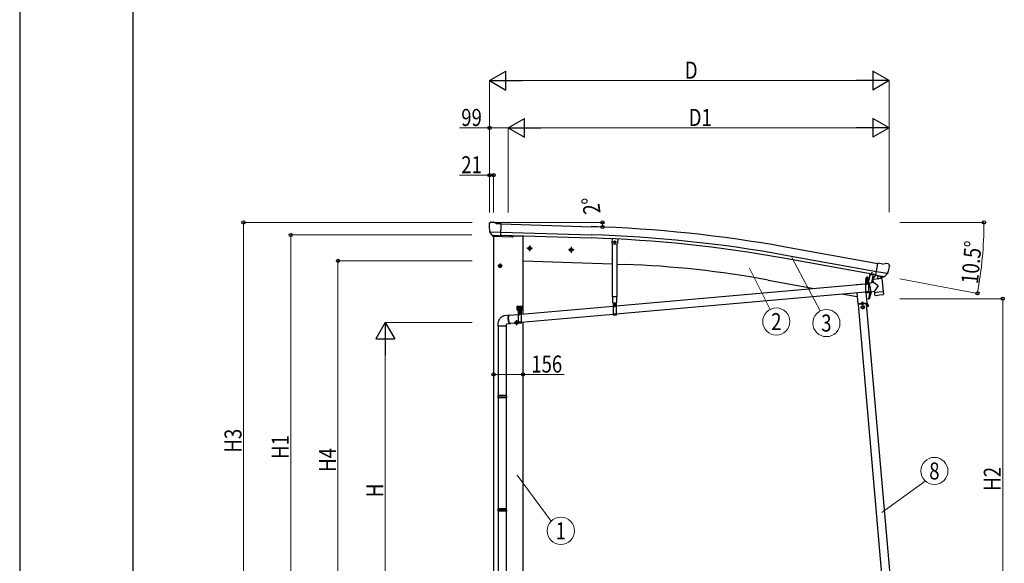
# Model space of a CAD drawing. Units: millimetres. Extents: x 0 to 16820, y 0 to 11880.
# Drawn here: x 0 to 5205, y 2968 to 5843 of the extents above; entities that cross this region are included whole.
import ezdxf
from ezdxf.enums import TextEntityAlignment as Align

# ---------------------------------------------------------------- set-up
doc = ezdxf.new("R2010")
doc.units = ezdxf.units.MM
doc.linetypes.add('YCENTER_1', pattern=[13, 10, -1, 1, -1])
doc.linetypes.add('YHIDDEN_1', pattern=[4, 3, -1])
for name, color, linetype, lineweight in [('YKK_11', 7, 'Continuous', 30), ('YKK_12', 2, 'Continuous', 13), ('YKK_13', 4, 'Continuous', 30), ('YKK_A1', 4, 'Continuous', 30), ('YKK_D', 6, 'Continuous', 13), ('YKK_ZWAK', 7, 'Continuous', 30)]:
    doc.layers.add(name, color=color, linetype=linetype, lineweight=lineweight)
doc.styles.add('text-b', font='extslim2.shx', dxfattribs={"width": 0.8, "bigfont": 'extfont2.shx'})

msp = doc.modelspace()

# ---------------------------------------------------------------- linework, layer by layer
at = {"layer": 'YKK_11'}
msp.add_line((4503.5, 4492.4), (4506.3, 4507.8), dxfattribs=at)
at = {"layer": 'YKK_12'}
msp.add_line((4479.6, 4459.1), (4479.6, 4470.7), dxfattribs=at)
at = {"layer": 'YKK_13'}
for p, q in [((2481.5, 4763.7), (2481.5, 4762.4)), ((2482.5, 4765.8), (2487.7, 4770.7)), ((2491.2, 4772.1), (2505, 4771.7)), ((2518.3, 4765.4), (2506.2, 4771.4)), ((2518.3, 4765.4), (2545, 4764.7)), ((2543.3, 4699.8), (2545, 4764.7)), ((2484.6, 4721.6), (2484.9, 4720.6)), ((2484.7, 4721), (2543.8, 4719.4)), ((2484.9, 4720.6), (2485, 4720.4)), ((2497.1, 4702.2), (2485, 4720.4)), ((2499.6, 4701), (2507.3, 4700.7)), ((2501.6, 4701.8), (2500.3, 4697.1)), ((2500.3, 4697.1), (2603.8, 4693.5)), ((2507.6, 4700.6), (2507.3, 4700.7)), ((2533, 4700), (2507.6, 4700.6)), ((2533.3, 4700.1), (2533, 4700)), ((2533.3, 4700.1), (2543.3, 4699.8)), ((2609.8, 4700.9), (2608.8, 4697.2)), ((3131.3, 4685), (3130.4, 4660.2)), ((2695.7, 4640.7), (2689.2, 4636.9)), ((2689.2, 4636.9), (2689.2, 4629.4)), ((2695.7, 4640.7), (2702.2, 4636.9)), ((2702.2, 4636.9), (2702.2, 4629.4)), ((2915.5, 4633), (2909, 4629.2)), ((2915.5, 4633), (2922, 4629.2)), ((3133.3, 4657.1), (3130.4, 4660.2)), ((3133.3, 4657.1), (3157.3, 4656.3)), ((3143.3, 4670.4), (3141, 4666.4)), ((3143.3, 4662.4), (3141, 4666.4)), ((3147.9, 4670.4), (3143.3, 4670.4)), ((3147.9, 4662.4), (3143.3, 4662.4)), ((3150.3, 4666.4), (3147.9, 4670.4)), ((3150.3, 4666.4), (3147.9, 4662.4)), ((3157.3, 4656.3), (3160.4, 4659.1)), ((2689.2, 4629.4), (2695.7, 4625.6)), ((2702.2, 4629.4), (2695.7, 4625.6)), ((2909, 4629.2), (2909, 4621.7)), ((2909, 4621.7), (2915.5, 4618)), ((2922, 4621.7), (2915.5, 4618)), ((2922, 4629.2), (2922, 4621.7)), ((2539.5, 4547.7), (2533, 4543.9)), ((2533, 4543.9), (2533, 4536.4)), ((2533, 4536.4), (2539.5, 4532.7)), ((2539.5, 4547.7), (2546, 4543.9)), ((2546, 4536.4), (2539.5, 4532.7)), ((2546, 4543.9), (2546, 4536.4)), ((4525.5, 4490.4), (4536.8, 4554.3)), ((4563.1, 4549.7), (4536.8, 4554.3)), ((4563.1, 4549.7), (4576.1, 4553.2)), ((4590.8, 4550.9), (4577.4, 4553.3)), ((4594, 4548.9), (4598.2, 4542.8)), ((4598.7, 4540.6), (4598.5, 4539.4)), ((4474, 4476.3), (4474.8, 4476.7)), ((4484.8, 4476.8), (4474.8, 4476.7)), ((4485.6, 4476.4), (4484.8, 4476.8)), ((4493.5, 4498.9), (4487.3, 4465.9)), ((4495.4, 4498.5), (4489.3, 4465.5)), ((4524.8, 4491.7), (4512.3, 4475.7)), ((4525.7, 4491.8), (4524.8, 4491.7)), ((4535.4, 4488.7), (4525.5, 4490.4)), ((4528.9, 4489.5), (4527.4, 4489.8)), ((4587.2, 4499.5), (4528.9, 4509.7)), ((4566.1, 4482.6), (4528.9, 4489.5)), ((4535, 4488), (4536.8, 4473.5)), ((4535.4, 4488.7), (4535.6, 4488.5)), ((4535.6, 4488.5), (4560.7, 4484.1)), ((4563.6, 4480.5), (4538.2, 4472.7)), ((4555.1, 4477.9), (4555.5, 4474.1)), ((4560.7, 4484.1), (4561, 4484.2)), ((4568.6, 4482.8), (4561, 4484.2)), ((4564.2, 4482.3), (4564.3, 4481.6)), ((4567.6, 4482.3), (4566.1, 4482.6)), ((4571.3, 4483.6), (4586.7, 4499)), ((4586.9, 4499.2), (4586.7, 4499)), ((4587.4, 4500.1), (4586.9, 4499.2)), ((4472.1, 4444.3), (3153.2, 4327.6)), ((4486.8, 4465.5), (4471.9, 4465.5)), ((4471.9, 4465.5), (4471.9, 4463.5)), ((4486.8, 4463.5), (4471.9, 4463.5)), ((4472.1, 4463.5), (4487.1, 4463.5)), ((4472.1, 4463.5), (4472.1, 4398.5)), ((4473.8, 4466.7), (4486, 4466.8)), ((4473.8, 4465.2), (4473.8, 4466.7)), ((4473.8, 4465.2), (4486, 4465.3)), ((4474.1, 4472.2), (4474, 4476.3)), ((4474.1, 4472.2), (4474.8, 4471.7)), ((4474.1, 4471.3), (4474.8, 4471.7)), ((4474.1, 4466.7), (4474.1, 4471.3)), ((4485.7, 4466.8), (4474.1, 4466.7)), ((4474.8, 4471.7), (4484.8, 4471.8)), ((4484.8, 4471.8), (4474.8, 4471.7)), ((4477, 4472.2), (4476.9, 4476.3)), ((4477, 4466.7), (4477, 4471.3)), ((4478.1, 4449.4), (4477.1, 4449.4)), ((4477.1, 4449.4), (4477.1, 4448.4)), ((4477.1, 4448.4), (4478.1, 4448.4)), ((4480.1, 4451.5), (4479.1, 4451.5)), ((4479.1, 4451.5), (4479.1, 4450.5)), ((4479.1, 4447.5), (4479.1, 4446.5)), ((4479.1, 4446.5), (4480.1, 4446.5)), ((4480.1, 4450.5), (4480.1, 4451.5)), ((4480.1, 4446.5), (4480.1, 4447.5)), ((4482.1, 4449.5), (4481.1, 4449.5)), ((4481.1, 4448.5), (4482.1, 4448.5)), ((4482.1, 4448.5), (4482.1, 4449.5)), ((4482.7, 4472.2), (4482.7, 4476.3)), ((4482.8, 4466.8), (4482.7, 4471.3)), ((4485.6, 4472.2), (4484.8, 4471.8)), ((4485.6, 4471.4), (4484.8, 4471.8)), ((4485.6, 4472.2), (4485.6, 4476.4)), ((4485.7, 4466.8), (4485.6, 4471.4)), ((4486, 4466.8), (4486, 4465.3)), ((4487.1, 4463.5), (4487.1, 4398.5)), ((4490.4, 4445.9), (4487.1, 4445.6)), ((4513.5, 4452.6), (4490, 4447.6)), ((4490, 4447.6), (4499.5, 4402.8)), ((4490.4, 4446), (4490.4, 4446)), ((4557.1, 4473.4), (4511.6, 4467.8)), ((4513.5, 4452.6), (4511.6, 4467.8)), ((4512.3, 4475.7), (4513.1, 4468.9)), ((4538.8, 4434.5), (4513.5, 4452.6)), ((4538.8, 4434.5), (4519.1, 4406.9)), ((4557.1, 4473.4), (4565.4, 4405.9)), ((4472.1, 4402.1), (3153.2, 4285.4)), ((4487.1, 4398.5), (4472.1, 4398.5)), ((4499.3, 4404.5), (4487.1, 4403.4)), ((4499.5, 4402.8), (4519.1, 4406.9)), ((4499.6, 4402.8), (4499.5, 4402.8)), ((4519.9, 4400.3), (4519.1, 4406.9)), ((4519.9, 4400.3), (4542.7, 4403.1)), ((4520.1, 4398.8), (4519.9, 4400.3)), ((4521.6, 4386.4), (4520.1, 4398.8)), ((4521.7, 4386.4), (4521.7, 4386.4)), ((4522.3, 4385.2), (4522.3, 4385.2)), ((4523.9, 4384.7), (4544.6, 4387.2)), ((4542.7, 4403.1), (4565.4, 4405.9)), ((4544.6, 4387.2), (4565.4, 4389.8)), ((4565.4, 4405.9), (4565.6, 4404.4)), ((4565.5, 4404.4), (4565.6, 4404.4)), ((4565.6, 4404.4), (4567.1, 4392)), ((4566.8, 4390.6), (4566.8, 4390.6)), ((4567, 4392), (4567, 4392)), ((2630.5, 4327.7), (2655.5, 4327.7)), ((2630.5, 4307.7), (2630.5, 4327.7)), ((2643, 4330.2), (2643, 4298)), ((3138.2, 4326.2), (2650.5, 4283.1)), ((2655.5, 4307.7), (2655.5, 4327.7)), ((3136.3, 4345.4), (3155.1, 4345.4)), ((3138.2, 4345.4), (3153.2, 4345.4)), ((3138.2, 4345.4), (3138.2, 4280.4)), ((3144.1, 4331.4), (3143.1, 4331.4)), ((3143.1, 4331.4), (3143.2, 4330.4)), ((3143.2, 4330.4), (3144.2, 4330.4)), ((3146.1, 4333.4), (3145.1, 4333.4)), ((3145.1, 4333.4), (3145.1, 4332.4)), ((3145.2, 4329.4), (3145.2, 4328.4)), ((3145.2, 4328.4), (3146.2, 4328.4)), ((3146.1, 4332.4), (3146.1, 4333.4)), ((3146.2, 4328.4), (3146.2, 4329.4)), ((3148.1, 4331.4), (3147.1, 4331.4)), ((3147.2, 4330.4), (3148.2, 4330.4)), ((3148.2, 4330.4), (3148.1, 4331.4)), ((3153.2, 4345.4), (3153.2, 4280.4)), ((2587.3, 4279.5), (2563.8, 4276.7)), ((2582.7, 4266.4), (2582.8, 4268.9)), ((2582.8, 4268.9), (2583.1, 4271.2)), ((2583.1, 4271.2), (2583.4, 4273.3)), ((2583.4, 4269.6), (2583.2, 4267.3)), ((2583.4, 4273.3), (2583.9, 4275.1)), ((2583.8, 4271.7), (2583.4, 4269.6)), ((2584.2, 4273.5), (2583.8, 4271.7)), ((2583.9, 4275.1), (2584.4, 4276.7)), ((2584.7, 4275.1), (2584.2, 4273.5)), ((2584.4, 4276.7), (2585, 4277.9)), ((2585.3, 4276.3), (2584.7, 4275.1)), ((2585, 4277.9), (2585.7, 4278.8)), ((2586, 4277.2), (2585.3, 4276.3)), ((2585.7, 4278.8), (2586.5, 4279.3)), ((2586.7, 4277.7), (2586, 4277.2)), ((2635.5, 4281.8), (2586.3, 4277.4)), ((2586.5, 4279.3), (2587.3, 4279.5)), ((2587.5, 4277.9), (2586.7, 4277.7)), ((2587.3, 4279.5), (2588.2, 4279.3)), ((2588.3, 4277.7), (2587.5, 4277.9)), ((2588.2, 4279.3), (2589, 4278.8)), ((2588.5, 4277.6), (2588.3, 4277.7)), ((2589, 4278.8), (2589.9, 4277.9)), ((2589.9, 4277.9), (2590, 4277.8)), ((2630.5, 4307.7), (2634, 4307.7)), ((2634.2, 4316.6), (2633.3, 4316.6)), ((2633.3, 4316.6), (2633.3, 4315.7)), ((2633.3, 4315.7), (2634.2, 4315.7)), ((2634, 4302.7), (2634, 4307.7)), ((2634, 4304.7), (2652, 4304.7)), ((2634, 4302.7), (2652, 4302.7)), ((2634.5, 4304.7), (2652, 4304.7)), ((2635.9, 4318.3), (2635, 4318.3)), ((2635, 4318.3), (2635, 4317.5)), ((2635, 4314.9), (2635, 4314)), ((2635, 4314), (2635.9, 4314)), ((2635.5, 4302.7), (2650.5, 4302.7)), ((2635.5, 4302.7), (2635.5, 4237.7)), ((2635.9, 4317.5), (2635.9, 4318.3)), ((2635.9, 4314), (2635.9, 4314.9)), ((2637.2, 4316.6), (2636.7, 4316.6)), ((2636.7, 4315.7), (2637.2, 4315.7)), ((2636.7, 4306.3), (2649.2, 4306.3)), ((2636.7, 4304.7), (2636.7, 4306.3)), ((2649.2, 4304.7), (2636.7, 4304.7)), ((2636.9, 4307.8), (2649.1, 4307.8)), ((2636.9, 4306.3), (2636.9, 4307.8)), ((2636.9, 4306.3), (2649.1, 4306.3)), ((2637.2, 4317.3), (2638, 4317.8)), ((2637.2, 4313.2), (2637.2, 4317.3)), ((2637.2, 4313.2), (2638, 4312.8)), ((2637.2, 4312.3), (2638, 4312.8)), ((2637.2, 4307.8), (2637.2, 4312.3)), ((2648.7, 4307.8), (2637.2, 4307.8)), ((2648, 4317.8), (2638, 4317.8)), ((2638, 4312.8), (2648, 4312.8)), ((2648, 4312.8), (2638, 4312.8)), ((2640.1, 4313.2), (2640.1, 4317.3)), ((2640.1, 4307.8), (2640.1, 4312.3)), ((2641.5, 4288.7), (2640.5, 4288.7)), ((2640.5, 4288.7), (2640.5, 4287.7)), ((2640.5, 4287.7), (2641.5, 4287.7)), ((2643.4, 4290.7), (2642.4, 4290.7)), ((2642.4, 4290.7), (2642.4, 4289.7)), ((2642.5, 4286.7), (2642.5, 4285.7)), ((2642.5, 4285.7), (2643.5, 4285.7)), ((2643.4, 4289.7), (2643.4, 4290.7)), ((2643.5, 4285.7), (2643.5, 4286.7)), ((2645.5, 4288.7), (2644.5, 4288.7)), ((2644.5, 4287.7), (2645.5, 4287.7)), ((2645.5, 4287.7), (2645.5, 4288.7)), ((2645.8, 4313.2), (2645.8, 4317.3)), ((2645.8, 4307.8), (2645.8, 4312.3)), ((2648.7, 4317.3), (2648, 4317.8)), ((2648.7, 4313.2), (2648, 4312.8)), ((2648.7, 4312.3), (2648, 4312.8)), ((2648.7, 4313.2), (2648.7, 4317.3)), ((2649.2, 4316.6), (2648.7, 4316.6)), ((2648.7, 4315.7), (2649.2, 4315.7)), ((2648.7, 4307.8), (2648.7, 4312.3)), ((2649.1, 4307.8), (2649.1, 4306.3)), ((2649.2, 4306.3), (2649.2, 4304.7)), ((2650.9, 4318.3), (2650, 4318.3)), ((2650, 4318.3), (2650, 4317.5)), ((2650, 4314.9), (2650, 4314)), ((2650, 4314), (2650.9, 4314)), ((2650.5, 4302.7), (2650.5, 4237.7)), ((3138.2, 4284.1), (2650.5, 4240.9)), ((2650.9, 4317.5), (2650.9, 4318.3)), ((2650.9, 4314), (2650.9, 4314.9)), ((2652.6, 4316.6), (2651.7, 4316.6)), ((2651.7, 4315.7), (2652.6, 4315.7)), ((2652, 4307.7), (2655.5, 4307.7)), ((2652, 4302.7), (2652, 4307.7)), ((2652.6, 4315.7), (2652.6, 4316.6)), ((3153.2, 4280.4), (3138.2, 4280.4)), ((2528, 4231.6), (2528, 4221.6)), ((2574, 4221.6), (2528, 4221.6)), ((2530, 4221.6), (2530, 3855.2)), ((2572, 4221.6), (2572, 3855.2)), ((2592, 4233.8), (2574, 4231.6)), ((2574, 4221.6), (2574, 4231.6)), ((2582.6, 4263.7), (2582.7, 4266.4)), ((2582.7, 4260.9), (2582.6, 4263.7)), ((2582.9, 4258.1), (2582.7, 4260.9)), ((2583.2, 4255.2), (2582.9, 4258.1)), ((2583.2, 4267.3), (2583.1, 4264.8)), ((2583.1, 4264.8), (2583.1, 4262.1)), ((2583.1, 4262.1), (2583.3, 4259.4)), ((2583.6, 4252.3), (2583.2, 4255.2)), ((2583.3, 4259.4), (2583.5, 4256.6)), ((2583.5, 4256.6), (2583.8, 4253.9)), ((2584.1, 4249.6), (2583.6, 4252.3)), ((2583.8, 4253.9), (2584.3, 4251.1)), ((2584.7, 4246.9), (2584.1, 4249.6)), ((2584.3, 4251.1), (2584.8, 4248.5)), ((2585.3, 4244.4), (2584.7, 4246.9)), ((2584.8, 4248.5), (2585.4, 4246)), ((2586.1, 4242.1), (2585.3, 4244.4)), ((2585.4, 4246), (2586.1, 4243.7)), ((2586.1, 4243.7), (2586.9, 4241.6)), ((2586.8, 4240), (2586.1, 4242.1)), ((2587.7, 4238.1), (2586.8, 4240)), ((2586.9, 4241.6), (2587.7, 4239.7)), ((2587.7, 4239.7), (2588.5, 4238.2)), ((2588.5, 4236.6), (2587.7, 4238.1)), ((2588.5, 4238.2), (2589.3, 4237)), ((2589.4, 4235.4), (2588.5, 4236.6)), ((2589.3, 4237), (2590.2, 4236.1)), ((2590.3, 4234.5), (2589.4, 4235.4)), ((2590.2, 4236.1), (2591, 4235.5)), ((2591.2, 4233.9), (2590.3, 4234.5)), ((2635.5, 4239.6), (2590.9, 4235.6)), ((2591, 4235.5), (2591.9, 4235.4)), ((2592, 4233.8), (2591.2, 4233.9)), ((2591.9, 4235.4), (2592.7, 4235.5)), ((2592.8, 4233.9), (2592, 4233.8)), ((2592.7, 4235.5), (2593.1, 4235.9)), ((2593.6, 4234.5), (2592.8, 4233.9)), ((2594.3, 4235.4), (2593.6, 4234.5)), ((2594.6, 4236), (2594.3, 4235.4)), ((2626.5, 4247.7), (2620, 4243.9)), ((2620, 4243.9), (2620, 4236.4)), ((2620, 4236.4), (2626.5, 4232.7)), ((2626.5, 4247.7), (2633, 4243.9)), ((2633, 4236.4), (2626.5, 4232.7)), ((2633, 4243.9), (2633, 4236.4)), ((2650.5, 4237.7), (2635.5, 4237.7)), ((2528, 3853.2), (2529, 3855.2)), ((2574, 3853.2), (2528, 3853.2)), ((2528, 3853.2), (2528, 3845.2)), ((2573, 3855.2), (2529, 3855.2)), ((2574, 3853.2), (2573, 3855.2)), ((2574, 3853.2), (2574, 3845.2)), ((2574, 3845.2), (2528, 3845.2)), ((2528, 3845.2), (2529, 3843.2)), ((2573, 3843.2), (2529, 3843.2)), ((2530, 3843.2), (2530, 3255.1)), ((2572, 3843.2), (2572, 3255.1)), ((2574, 3845.2), (2573, 3843.2)), ((2528, 3253.1), (2529, 3255.1)), ((2574, 3253.1), (2528, 3253.1)), ((2528, 3253.1), (2528, 3245.1)), ((2574, 3245.1), (2528, 3245.1)), ((2528, 3245.1), (2529, 3243.1)), ((2573, 3255.1), (2529, 3255.1)), ((2573, 3243.1), (2529, 3243.1)), ((2530, 3243.1), (2530, 2655)), ((2572, 3243.1), (2572, 2655)), ((2574, 3253.1), (2573, 3255.1)), ((2574, 3245.1), (2573, 3243.1)), ((2574, 3253.1), (2574, 3245.1))]:
    msp.add_line(p, q, dxfattribs=at)
at = {"layer": 'YKK_13', "linetype": 'YCENTER_1'}
for p, q in [((2707.2, 4633.1), (2684.2, 4633.1)), ((2695.7, 4645.7), (2695.7, 4620.6)), ((2915.5, 4638), (2915.5, 4613)), ((3155.3, 4666.4), (3136, 4666.4)), ((3145.6, 4657.4), (3145.6, 4675.4)), ((2927, 4625.5), (2904, 4625.5)), ((2551, 4540.2), (2528, 4540.2)), ((2539.5, 4552.7), (2539.5, 4527.7)), ((4479.7, 4441.1), (4479.5, 4456.9)), ((2635.5, 4309.4), (2635.5, 4322.9)), ((2650.5, 4309.4), (2650.5, 4322.9)), ((3145.7, 4323), (3145.6, 4338.8)), ((2628.7, 4316.2), (2642.2, 4316.2)), ((2635.1, 4288.1), (2650.9, 4288.2)), ((2643, 4280.3), (2642.9, 4296.1)), ((2643.7, 4316.2), (2657.2, 4316.2)), ((2638, 4240.2), (2615, 4240.2)), ((2626.5, 4252.7), (2626.5, 4227.7))]:
    msp.add_line(p, q, dxfattribs=at)
at = {"layer": 'YKK_13', "ltscale": 0.5}
for p, q in [((3134.2, 4376.7), (3134.2, 4657.1)), ((3157.2, 4656.3), (3157.2, 4376.7)), ((3161.3, 4683.6), (3160.4, 4659.1)), ((4511.5, 4497.3), (4502.8, 4450.5)), ((4511.5, 4497.3), (4511.6, 4497.8)), ((4511.6, 4497.8), (4525.4, 4495.2)), ((4465.9, 4443.9), (4421.5, 4440)), ((4421.5, 4440), (4421.5, 4439.8)), ((3157.2, 4376.7), (3134.2, 4376.7)), ((3136.3, 4345.4), (3136.3, 4376.7)), ((3155.1, 4376.7), (3155.1, 4345.4)), ((4425.1, 4397.9), (4430.2, 4340.4)), ((4480, 4344.8), (4475.3, 4398.5)), ((4494.2, 4404.1), (4487.3, 4366.5)), ((4430.2, 4340.4), (4480, 4344.8)), ((4477.4, 4339.5), (4433.6, 4335.7)), ((4478.3, 4342.6), (4434.8, 4338.8)), ((4435.1, 4335.8), (4434.8, 4338.8)), ((4440.1, 4341.3), (4470, 4343.9)), ((4440.3, 4339.3), (4440.1, 4341.3)), ((4470.2, 4341.9), (4440.3, 4339.3)), ((4449.5, 4337.1), (4449.3, 4340.1)), ((4449.5, 4337.6), (4461.4, 4338.6)), ((4454.3, 4351), (4450.2, 4342.2)), ((4456.9, 4329.2), (4450.4, 4325.4)), ((4450.4, 4325.4), (4450.4, 4317.9)), ((4454.3, 4351), (4459.9, 4343)), ((4463.4, 4325.4), (4456.9, 4329.2)), ((4461.5, 4338.1), (4461.2, 4341.1)), ((4463.4, 4317.9), (4463.4, 4325.4)), ((4470, 4343.9), (4470.2, 4341.9)), ((4475.9, 4339.4), (4475.7, 4342.4)), ((4475.9, 4339.9), (4478.6, 4340.1)), ((4486.9, 4326.3), (4479, 4339.9)), ((4489, 4327.6), (4481.2, 4341.1)), ((4484.4, 4330.6), (4486.5, 4331.9)), ((4489, 4327.6), (4486.9, 4326.3)), ((4488.2, 4366.4), (4487.3, 4366.5)), ((4488.2, 4366.4), (4489.3, 4366.2)), ((4450.4, 4317.9), (4456.9, 4314.2)), ((4456.9, 4314.2), (4463.4, 4317.9))]:
    msp.add_line(p, q, dxfattribs=at)
at = {"layer": 'YKK_13', "linetype": 'YHIDDEN_1'}
for p, q in [((4501.8, 4497), (4502.1, 4497.3)), ((4506.7, 4496.1), (4506.6, 4496.5)), ((4472.1, 4461.5), (4487.1, 4461.5)), ((4487.1, 4402.9), (4472.1, 4402.9)), ((4487.1, 4400.5), (4472.1, 4400.5)), ((3138.2, 4343.4), (3153.2, 4343.4)), ((2635.5, 4300.7), (2650.5, 4300.7)), ((3153.2, 4284.9), (3138.2, 4284.9)), ((3153.2, 4282.4), (3138.2, 4282.4)), ((2650.5, 4242.2), (2635.5, 4242.2)), ((2650.5, 4239.7), (2635.5, 4239.7))]:
    msp.add_line(p, q, dxfattribs=at)
at = {"layer": 'YKK_13'}
for centre, radius in [((2594.8, 4697.8), 1.5), ((2695.7, 4633.1), 8.5), ((2695.7, 4633.1), 7.7), ((2695.7, 4633.1), 6.5), ((2915.5, 4625.5), 8.5), ((2915.5, 4625.5), 7.7), ((3145.6, 4666.4), 5), ((3145.6, 4666.4), 4.6), ((3145.6, 4666.4), 4), ((2915.5, 4625.5), 6.5), ((2539.5, 4540.2), 8.5), ((2539.5, 4540.2), 7.7), ((2539.5, 4540.2), 6.5), ((4479.6, 4449), 5.9), ((3145.7, 4330.9), 5.9), ((2643, 4288.2), 5.9), ((2626.5, 4240.2), 8.5), ((2626.5, 4240.2), 7.7), ((2626.5, 4240.2), 6.5)]:
    msp.add_circle(centre, radius, dxfattribs=at)
at = {"layer": 'YKK_13', "ltscale": 0.5}
for radius in [8.5, 7.7, 6.5]:
    msp.add_circle((4456.9, 4321.7), radius, dxfattribs=at)
at = {"layer": 'YKK_13'}
for centre, radius, start, end in [((2683.8, 4757), 202.4, 178.4959, 190.0874), ((2491.1, 4767.1), 5, 88.5024, 133.4894), ((2504.9, 4768.7), 3, 63.4959, 88.4959), ((2604, 4698.5), 5, 268, 344.5), ((4576.9, 4550.3), 3, 79.9959, 104.9959), ((4399.2, 4574.6), 202.4, 338.4047, 349.9959), ((4589.9, 4546), 5, 34.9959, 79.9959), ((4475.5, 4474.2), 2.56, 56.059, 124.8275), ((4474.8, 4477.2), 0.5, 270.4432, 354.7041), ((4479.8, 4476.8), 4.5, 6.1824, 174.7041), ((4479.9, 4467.2), 9.55, 72.8553, 108.0312), ((4484.2, 4474.2), 2.56, 56.059, 124.8275), ((4484.8, 4477.3), 0.5, 186.1824, 270.4432), ((4505.7, 4504.2), 8.23, 233.9555, 285.5548), ((4527.5, 4490.3), 0.5, 224.2375, 259.5), ((4534.4, 4487.9), 0.604, 10.7941, 82.4016), ((4563.3, 4481.4), 1, 287, 7), ((4564.7, 4482.4), 0.5, 79.5, 187), ((4567.7, 4482.8), 0.5, 259.5, 294.7625), ((4479.6, 4449), 7.5, 360, 180), ((4475.5, 4474.3), 2.56, 236.059, 304.8275), ((4475.5, 4469.2), 2.56, 56.059, 124.8275), ((4479.8, 4481.3), 9.55, 252.8553, 288.0312), ((4479.9, 4462.2), 9.55, 72.8553, 108.0312), ((4478.1, 4450.4), 1, 270.4432, 0.4432), ((4478.1, 4447.4), 1, 0.4432, 90.4432), ((4481.1, 4450.5), 1, 180.4432, 270.4432), ((4481.1, 4447.5), 1, 90.4432, 180.4432), ((4484.2, 4474.3), 2.56, 236.059, 304.8275), ((4484.2, 4469.2), 2.56, 56.059, 124.8275), ((4486.8, 4466), 0.5, 270, 349.5), ((4486.8, 4466), 2.5, 270, 349.5), ((4537.8, 4473.7), 1.03, 191.0343, 292.961), ((4523.6, 4386.7), 2, 187, 228.3929), ((4523.6, 4386.7), 2, 228.4096, 277), ((4565.1, 4391.8), 2, 277, 325.5904), ((4565.1, 4391.8), 2, 325.613, 7), ((2635.5, 4316.2), 4.75, 45.0099, 291.3136), ((2643, 4317.8), 4.5, 5.7392, 174.2608), ((2650.5, 4316.2), 4.75, 248.6864, 134.9901), ((3145.7, 4330.9), 7.5, 360, 180), ((3144.1, 4332.4), 1, 270.4432, 0.4432), ((3144.2, 4329.4), 1, 0.4432, 90.4432), ((3147.1, 4332.4), 1, 180.4432, 270.4432), ((3147.2, 4329.4), 1, 90.4432, 180.4432), ((2634.2, 4317.5), 0.86, 270, 0), ((2634.2, 4314.9), 0.86, 0, 90), ((2643, 4288.2), 7.5, 360, 180), ((2636.7, 4317.5), 0.86, 180, 270), ((2636.7, 4314.9), 0.86, 90, 180), ((2638.6, 4315.2), 2.56, 55.6158, 124.3842), ((2638.6, 4315.3), 2.56, 235.6158, 304.3842), ((2638.6, 4310.2), 2.56, 55.6158, 124.3842), ((2638, 4318.3), 0.5, 270, 354.2608), ((2643, 4308.2), 9.55, 72.412, 107.588), ((2643, 4322.3), 9.55, 252.412, 287.588), ((2643, 4303.2), 9.55, 72.412, 107.588), ((2641.4, 4289.7), 1, 270.4432, 0.4432), ((2641.5, 4286.7), 1, 0.4432, 90.4432), ((2644.4, 4289.7), 1, 180.4432, 270.4432), ((2644.5, 4286.7), 1, 90.4432, 180.4432), ((2647.3, 4315.2), 2.56, 55.6158, 124.3842), ((2647.3, 4315.3), 2.56, 235.6158, 304.3842), ((2647.3, 4310.2), 2.56, 55.6158, 124.3842), ((2647.9, 4318.3), 0.5, 185.7392, 270), ((2649.2, 4317.5), 0.86, 270, 0), ((2649.2, 4314.9), 0.86, 0, 90), ((2651.7, 4317.5), 0.86, 180, 270), ((2651.7, 4314.9), 0.86, 90, 180)]:
    msp.add_arc(centre, radius, start, end, dxfattribs=at)
at = {"layer": 'YKK_13', "ltscale": 0.5}
for centre, radius, start, end in [((3640.9, 4659.2), 900, 349.2792, 349.4682), ((4525.3, 4494.8), 0.5, 349.4682, 79.5), ((3640.9, 4659.2), 900, 341.1392, 343.5106), ((4478.6, 4339.6), 3, 30, 95), ((4478.6, 4339.6), 0.5, 30, 95), ((4489.8, 4369.2), 3, 261.5, 341.1392)]:
    msp.add_arc(centre, radius, start, end, dxfattribs=at)
at = {"layer": 'YKK_13'}
for centre, major_axis, ratio, start_param, end_param in [((2484.5, 4763.6), (-2.62, -1.47), 0.997474, 4.96062, 5.746529), ((2477, 4767.5), (15.1, 4.4), 0.101033, 0.307812, 0.308043), ((2499.6, 4703.9), (-1.46, -2.63), 0.997631, 5.80419, 6.600612), ((2499.7, 4704.1), (3.36, 2.38), 0.650902, 4.095823, 4.168633), ((2499.7, 4704), (-1.46, -2.63), 0.997631, 0.390237, 0.478995), ((4595.8, 4541.1), (1.73, -2.47), 0.99628, 0.783535, 1.570796)]:
    msp.add_ellipse(centre, major_axis=major_axis, ratio=ratio, start_param=start_param, end_param=end_param, dxfattribs=at)
at = {"layer": 'YKK_13', "extrusion": (9.09617e-17, 2.8673e-17, -1)}
msp.add_ellipse((4569.1, 4485.8), major_axis=(0.9, -2.87), ratio=0.997631, start_param=0.390237, end_param=0.478995, dxfattribs=at)
at = {"layer": 'YKK_13', "extrusion": (0, 0, -1)}
for centre, major_axis, ratio, start_param, end_param in [((4569.1, 4485.9), (-2.82, 3), 0.650902, 4.095823, 4.168633), ((4569.1, 4485.7), (0.9, -2.87), 0.997631, 5.80419, 6.600612)]:
    msp.add_ellipse(centre, major_axis=major_axis, ratio=ratio, start_param=start_param, end_param=end_param, dxfattribs=at)
at = {"layer": 'YKK_13'}
msp.add_open_spline([(2563.8, 4276.7), (2562.5, 4276.5), (2559.5, 4275.8), (2554.9, 4274.1), (2550.1, 4271.7), (2545.8, 4268.8), (2541.8, 4265.3), (2538.2, 4261.5), (2535.1, 4257.2), (2532.5, 4252.6), (2530.5, 4247.7), (2529, 4242.5), (2528.1, 4237.1), (2528, 4233.5), (2528, 4231.6)], degree=3, knots=[0.2790948, 0.2790948, 0.2790948, 0.2790948, 0.3253646, 0.3875491, 0.4489035, 0.5097501, 0.5703099, 0.6307475, 0.6911972, 0.7517962, 0.8127183, 0.8741828, 0.9364908, 1, 1, 1, 1], dxfattribs=at)
at = {"layer": 'YKK_A1', "ltscale": 5}
for p, q in [((2544.9, 4762.6), (3022.8, 4748)), ((2543.4, 4702.6), (3020.9, 4688.1)), ((2543.8, 4719.5), (3021.5, 4704.9)), ((2710.7, 4632.6), (2680.7, 4633.7)), ((2696.2, 4648.1), (2695.1, 4618.2)), ((2916.1, 4640.5), (2915, 4610.5)), ((4536.4, 4552.1), (4047.9, 4640.4)), ((2930.5, 4624.9), (2900.5, 4626)), ((4526, 4493), (4037.2, 4581.3)), ((4528.9, 4509.6), (4040.2, 4597.9))]:
    msp.add_line(p, q, dxfattribs=at)
at = {"layer": 'YKK_A1', "ltscale": 2}
for p, q in [((2505, 4696.9), (2505, 1891.5)), ((2609.4, 4699.2), (2660.5, 4697.4)), ((2660.5, 4697.4), (2660.5, 4284.1)), ((2660.5, 4241.9), (2660.5, 1891.5))]:
    msp.add_line(p, q, dxfattribs=at)
at = {"layer": 'YKK_A1'}
for p, q in [((2660.5, 4567.3), (3134.2, 4550.8)), ((3157.2, 4550), (3197, 4548.6)), ((4511.6, 4497.8), (4502.8, 4450.5)), ((3956.4, 4465.4), (4200.4, 4420.2)), ((4354.3, 4391.7), (4426.9, 4378.2)), ((4494.2, 4404.1), (4487.4, 4367)), ((4477.9, 4368.8), (4487.4, 4367))]:
    msp.add_line(p, q, dxfattribs=at)
at = {"layer": 'YKK_A1', "ltscale": 0.5}
for p, q in [((4573, 2741.8), (4433.6, 4335.7)), ((4616.9, 2745.6), (4477.4, 4339.5))]:
    msp.add_line(p, q, dxfattribs=at)
at = {"layer": 'YKK_A1', "ltscale": 5}
for centre in [(2695.7, 4633.1), (2915.5, 4625.5)]:
    msp.add_circle(centre, 5, dxfattribs=at)
for centre, radius, start, end in [((2811, -2203.3), 6954.6, 79.75513, 88.25513), ((2811, -2203.3), 6894.6, 79.75513, 88.25513), ((2811, -2203.3), 6911.4, 79.75513, 88.25513), ((3017.1, -602.3), 5154, 79.5, 88)]:
    msp.add_arc(centre, radius, start, end, dxfattribs=at)
at = {"layer": 'YKK_D', "lineweight": -2}
for p, q in [((2483.9, 5520.5), (2570.5, 5570.5)), ((2570.5, 5470.5), (2570.5, 5570.5)), ((4596.7, 5520.5), (4510.1, 5570.5)), ((4510.1, 5570.5), (4510.1, 5470.5)), ((2483.9, 5520.5), (2570.5, 5470.5)), ((2483.9, 5520.5), (2657.1, 5520.5)), ((4596.7, 5520.5), (4423.5, 5520.5)), ((4596.7, 5520.5), (4510.1, 5470.5)), ((2582.7, 5270.5), (2669.3, 5320.5)), ((2669.3, 5220.5), (2669.3, 5320.5)), ((4596.7, 5270.5), (4510.1, 5320.5)), ((4510.1, 5320.5), (4510.1, 5220.5)), ((2582.7, 5270.5), (2669.3, 5220.5)), ((2582.7, 5270.5), (2755.9, 5270.5)), ((4596.7, 5270.5), (4423.5, 5270.5)), ((4596.7, 5270.5), (4510.1, 5220.5)), ((1932.7, 4241.8), (1882.7, 4155.2)), ((1932.7, 4241.8), (1982.7, 4155.2)), ((1932.7, 4241.8), (1932.7, 4068.6)), ((1882.7, 4155.2), (1982.7, 4155.2))]:
    msp.add_line(p, q, dxfattribs=at)
at = {"layer": 'YKK_D'}
for p, q in [((2483.9, 4822.9), (2483.9, 5521.5)), ((2583.9, 5520.5), (4496.7, 5520.5)), ((4596.7, 4823.9), (4596.7, 5521.5)), ((2483.9, 5270.5), (2324.3, 5270.5)), ((2483.9, 5079), (2483.9, 5271.5)), ((2582.7, 5270.5), (2483.9, 5270.5)), ((2582.7, 4822.9), (2582.7, 5271.5)), ((2582.7, 5079), (2582.7, 5271.5)), ((2682.7, 5270.5), (4496.7, 5270.5)), ((4596.7, 4823.9), (4596.7, 5271.5)), ((2483.9, 5020.5), (2324.3, 5020.5)), ((2483.9, 4822.9), (2483.9, 5021.5)), ((2505, 5020.5), (2483.9, 5020.5)), ((2505, 4822.9), (2505, 5021.5)), ((2391.3, 4770.5), (1181.7, 4770.5)), ((1182.7, 2441.5), (1182.7, 4770.5)), ((2498.8, 4770.5), (3082.1, 4770.5)), ((3023.8, 4748), (3081.7, 4746.3)), ((4652.6, 4770.5), (5098.5, 4770.5)), ((2390.3, 4704.2), (1431.7, 4704.2)), ((1432.7, 4704.2), (1432.7, 2441.5)), ((4082.4, 4584.1), (4232.3, 4302.7)), ((2391.3, 4567.3), (1681.7, 4567.3)), ((1682.7, 4567.3), (1682.7, 2441.5)), ((3857.6, 4528.7), (3967.5, 4310.5)), ((4652.6, 4471.7), (5064, 4395.4)), ((4652.6, 4367), (5197.7, 4367)), ((5196.7, 4367), (5196.7, 2441.5)), ((2391.5, 4241.8), (1931.7, 4241.8)), ((1932.7, 2541.5), (1932.7, 4141.8)), ((2505, 3966.6), (2660.5, 3966.6)), ((2660.5, 3966.6), (2877.7, 3966.6)), ((2630.3, 3433.2), (2810.1, 3190.6)), ((4557.2, 3236.1), (4787, 3402.8))]:
    msp.add_line(p, q, dxfattribs=at)
at = {"layer": 'YKK_D', "linetype": 'ByBlock', "lineweight": -2}
for centre in [(2483.9, 5270.5), (2483.9, 5020.5), (2505, 5020.5), (1182.7, 4770.5), (3080.7, 4746.3), (3081.1, 4770.5), (5097.5, 4770.5), (1432.7, 4704.2), (1682.7, 4567.3), (5063.1, 4395.6), (5196.7, 4367), (2505, 3966.6), (2660.5, 3966.6)]:
    msp.add_circle(centre, 8.5, dxfattribs=at)
at = {"layer": 'YKK_D'}
for centre in [(3999.9, 4246.1), (4264.6, 4238.3), (4835.5, 3456), (2860.8, 3139.5)]:
    msp.add_circle(centre, 72, dxfattribs=at)
for centre, radius, start, end in [((2287.1, 4770.5), 794, 358.2551, 0), ((3040.5, 4770.5), 2057, 349.5, 360)]:
    msp.add_arc(centre, radius, start, end, dxfattribs=at)
at = {"layer": 'YKK_ZWAK'}
for p, q in [((0, 11880), (0, 0)), ((600, 890), (600, 11490))]:
    msp.add_line(p, q, dxfattribs=at)

# ---------------------------------------------------------------- texts
at = {"layer": 'YKK_D', "style": 'text-b', "width": 0.8}
for s, p in [('D', (3516.3, 5530.5)), ('99', (2334.3, 5280.5)), ('D1', (3536.9, 5280.5)), ('21', (2334.3, 5030.5)), ('156', (2704.5, 3976.6))]:
    msp.add_text(s, height=90, dxfattribs=at).set_placement(p)
for s, rotation, p in [('2°', 97.4837, (3071.3, 4820.2)), ('10.5°', 84.75, (5066, 4442.1)), ('H3', 90, (1172.7, 3553.2)), ('H1', 90, (1422.7, 3520)), ('H4', 90, (1672.7, 3451.6)), ('H2', 90, (5186.7, 3351.4)), ('H', 90, (1922.7, 3317.6))]:
    msp.add_text(s, height=90, rotation=rotation, dxfattribs=at).set_placement(p)
for s, p in [('2', (3999.9, 4246.1)), ('3', (4264.6, 4238.3)), ('8', (4835.5, 3456)), ('1', (2860.8, 3139.5))]:
    msp.add_text(s, height=90, dxfattribs=at).set_placement(p, align=Align.MIDDLE_CENTER)

doc.saveas('drawing.dxf')
